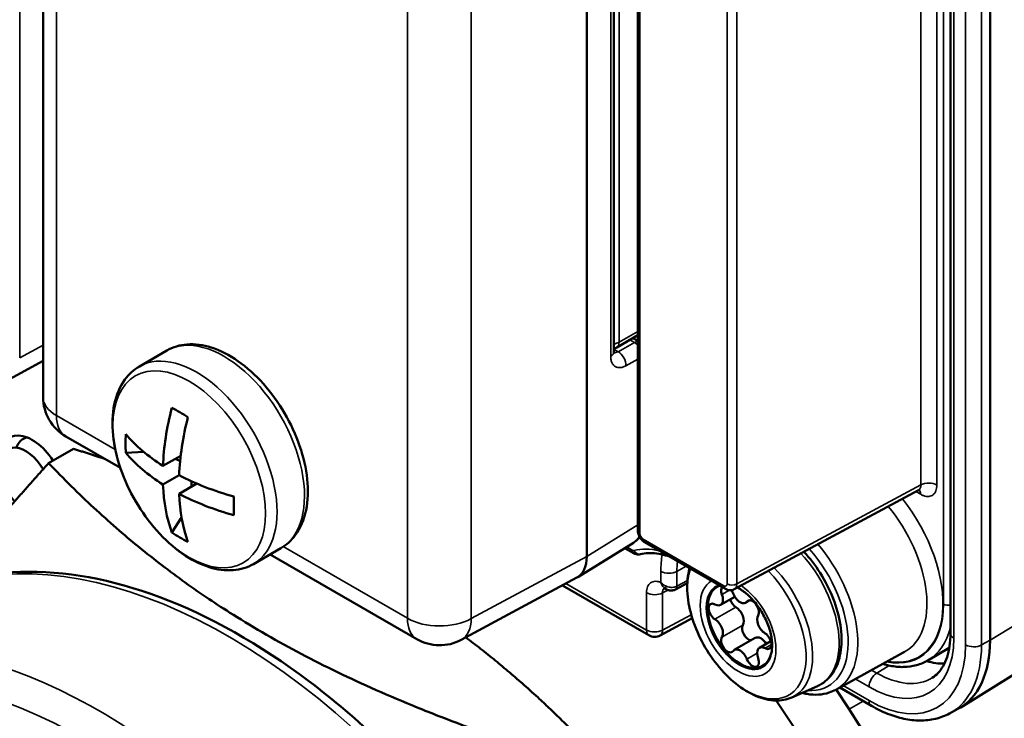
# Model space of a CAD drawing. Units: millimetres. Extents: x 449 to 2435, y 254 to 1675.
# Drawn here: x 2307 to 2350, y 648 to 679 of the extents above; entities that cross this region are included whole.
import ezdxf

# ---------------------------------------------------------------- set-up
doc = ezdxf.new("R2010")
doc.units = ezdxf.units.MM
doc.header["$LTSCALE"] = 5
doc.layers.add('Sichtbar (ISO)', color=7, linetype='Continuous', lineweight=50)
doc.layers.add('Sichtbar schmal (ISO)', color=7, linetype='Continuous', lineweight=35)

msp = doc.modelspace()

# ---------------------------------------------------------------- linework, layer by layer
at = {"layer": 'Sichtbar (ISO)'}
for p, q in [((2347.33, 700.722), (2347.33, 651.732)), ((2349.066, 651.427), (2349.066, 700.417)), ((2307.555, 698.633), (2307.554, 662.091)), ((2333.63, 693.167), (2333.63, 656.232)), ((2331.388, 655.1), (2331.389, 691.843)), ((2332.577, 684.519), (2332.577, 664.078)), ((2332.699, 664.261), (2333.63, 664.799)), ((2333.412, 664.673), (2333.63, 664.546)), ((2311.775, 663.432), (2312.978, 664.126)), ((2307.554, 663.669), (2306.086, 662.879)), ((2308.554, 660.358), (2310.942, 658.98)), ((2308.89, 659.823), (2307.795, 659.191)), ((2311.969, 659.683), (2311.183, 659.643)), ((2313.585, 659.519), (2312.809, 659.071)), ((2313.558, 659.272), (2313.357, 659.388)), ((2313.516, 658.663), (2312.809, 658.255)), ((2314.292, 658.295), (2313.516, 657.846)), ((2314.064, 658.163), (2314.064, 658.395)), ((2337.855, 653.666), (2345.927, 658.007)), ((2313.198, 656.152), (2313.625, 656.813)), ((2333.432, 655.704), (2330.991, 654.195)), ((2333.922, 655.727), (2337.465, 653.682)), ((2316.775, 654.771), (2317.978, 655.466)), ((2333.437, 655.248), (2333.053, 655.47)), ((2317.503, 655.192), (2323.938, 651.477)), ((2330.956, 654.175), (2325.885, 651.448)), ((2335.793, 653.937), (2335.273, 653.657)), ((2334.114, 651.647), (2330.325, 653.835)), ((2334.842, 653.676), (2334.821, 653.688)), ((2337.874, 653.335), (2337.254, 652.978)), ((2338.542, 653.184), (2338.356, 653.076)), ((2336.012, 652.399), (2334.601, 651.64)), ((2338.775, 651.533), (2337.856, 651.003)), ((2339.46, 651.391), (2338.958, 651.101)), ((2342.307, 649.263), (2345.323, 650.919)), ((2347.28, 651.1), (2346.346, 650.547)), ((2351.257, 650.647), (2347.779, 648.487)), ((2340.371, 648.923), (2341.502, 649.423)), ((2342.478, 649.357), (2343.866, 648.555)), ((2347.29, 648.22), (2347.659, 648.418))]:
    msp.add_line(p, q, dxfattribs=at)
for centre, radius, start, end in [((2332.449, 664.694), 0.5, 284.8186, 299.9995), ((2309.554, 662.091), 2, 179.9995, 240), ((2324.938, 653.209), 2, 240, 298.2678), ((2334.364, 652.08), 0.5, 240, 298.2683)]:
    msp.add_arc(centre, radius, start, end, dxfattribs=at)
for centre, major_axis, ratio, start_param, end_param in [((2320.05, 662.844), (-5.127, -8.88), 0.57735, 5.164955, 5.448992), ((2318.739, 659.387), (8.536, -4.37), 0.071154, 4.042948, 4.147274), ((2320.757, 662.435), (-5.127, -8.88), 0.57735, 5.164955, 5.448992), ((2307.077, 658.577), (-1, 1.732), 0.57735, 4.798628, 7.068583), ((2320.723, 660.533), (-9.481, -1.437), 0.813393, 6.108375, 6.212701), ((2320.404, 663.048), (10.253, 0), 0.577344, 3.594174, 3.878211), ((2307.501, 658.822), (-0.825, 1.429), 0.57735, 6.082749, 6.764979), ((2306.794, 658.414), (-0.8, 1.386), 0.57735, 4.752053, 8.195248), ((2320.404, 662.231), (10.253, 0), 0.577344, 3.594174, 3.878211), ((2320.05, 662.844), (-5.127, -8.88), 0.57735, 5.546561, 5.830598), ((2320.404, 663.048), (10.253, 0), 0.577344, 3.975781, 4.259818), ((2320.404, 662.231), (10.253, 0), 0.577344, 3.975781, 4.259818), ((2320.757, 662.435), (-5.127, -8.88), 0.57735, 5.546561, 5.830598), ((2316.755, 662.824), (-0.484, -9.577), 0.071158, 5.277496, 5.381823), ((2318.739, 663.969), (-5.985, -7.493), 0.813389, 0.07049, 0.174816), ((2332.406, 657.42), (1.013, -1.724), 0.577345, 0.013087, 0.013103), ((2329.974, 655.917), (1, -1.733), 0.577181, 6.265737, 7.068436), ((2335.131, 653.921), (0.142, -0.264), 0.577174, 6.283103, 6.283208), ((2338.106, 652.039), (-1, 1.732), 0.57735, 6.175492, 10.198351), ((2337.558, 653.452), (-0.2, 0.346), 0.57735, 0.215888, 1.29925), ((2337.558, 653.452), (-0.2, 0.346), 0.57735, 4.460336, 4.883909), ((2337.615, 654.105), (0.242, -0.437), 0.577287, 6.276173, 6.276207), ((2338.106, 652.039), (-1, 1.732), 0.57735, 5.509612, 5.583516), ((2337.01, 652.672), (-0.2, 0.346), 0.57735, 5.507534, 8.629633), ((2337.004, 653.411), (0.25, -0.433), 0.57735, 5.507534, 7.582436), ((2337.929, 653.203), (0.2, -0.346), 0.57735, 4.347954, 5.488041), ((2338.106, 653.509), (0.25, -0.433), 0.57735, 4.460336, 6.535238), ((2338.654, 652.819), (0.2, -0.346), 0.57735, 0.271546, 3.393646), ((2337.923, 652.472), (0.25, -0.433), 0.57735, 0.271546, 2.346448), ((2337.004, 651.941), (0.25, -0.433), 0.57735, 0.271546, 2.346448), ((2339.208, 652.138), (-0.25, 0.433), 0.57735, 0.271546, 2.346448), ((2338.477, 651.79), (-0.2, 0.346), 0.57735, 0.271546, 2.762243), ((2337.558, 651.26), (-0.2, 0.346), 0.57735, 0.271546, 3.393646), ((2339.025, 651.1), (-0.25, 0.433), 0.57735, 4.780738, 6.283185), ((2339.202, 651.407), (0.2, -0.346), 0.57735, 5.507534, 8.629633), ((2344.47, 654.081), (3.25, -5.629), 0.57735, 6.264668, 7.068583), ((2338.106, 650.57), (-0.25, 0.433), 0.57735, 4.460336, 6.535238), ((2339.208, 650.668), (-0.25, 0.433), 0.57735, 5.507534, 7.582436), ((2338.654, 650.627), (0.2, -0.346), 0.57735, 4.460336, 7.582436), ((2345.53, 654.693), (2.35, -4.07), 0.57735, 5.729431, 5.977786), ((2324.873, 633.633), (20, -34.641), 0.57735, 0.911843, 1.69155), ((2322.751, 632.409), (-20, 34.641), 0.57735, 4.100138, 4.855824)]:
    msp.add_ellipse(centre, major_axis=major_axis, ratio=ratio, start_param=start_param, end_param=end_param, dxfattribs=at)
for points, knots in [([(2312.978, 664.126), (2313.248, 664.282), (2313.553, 664.372), (2314.213, 664.424), (2314.569, 664.374), (2315.32, 664.138), (2315.716, 663.934), (2316.489, 663.394), (2316.866, 663.054), (2317.557, 662.278), (2317.871, 661.843), (2318.408, 660.923), (2318.632, 660.437), (2318.97, 659.457), (2319.083, 658.964), (2319.182, 658.01), (2319.167, 657.551), (2318.995, 656.72), (2318.84, 656.345), (2318.438, 655.803), (2318.224, 655.608), (2317.978, 655.466)], [5.497792, 5.497792, 5.497792, 5.497792, 5.767114, 5.767114, 6.059702, 6.059702, 6.387916, 6.387916, 6.725037, 6.725037, 7.059698, 7.059698, 7.392952, 7.392952, 7.727468, 7.727468, 8.064534, 8.064534, 8.39367, 8.39367, 8.639385, 8.639385, 8.639385, 8.639385]), ([(2332.577, 664.078), (2332.577, 664.051), (2332.579, 664.03), (2332.584, 664.006), (2332.586, 664.001), (2332.586, 664.001)], [0, 0, 0, 0, 0.01467035, 0.01467035, 0.02704838, 0.02704838, 0.02704838, 0.02704838]), ([(2316.775, 654.771), (2316.506, 654.616), (2316.201, 654.525), (2315.541, 654.474), (2315.184, 654.523), (2314.433, 654.76), (2314.038, 654.963), (2313.264, 655.503), (2312.888, 655.844), (2312.197, 656.62), (2311.883, 657.054), (2311.345, 657.975), (2311.121, 658.46), (2310.784, 659.44), (2310.671, 659.934), (2310.572, 660.887), (2310.587, 661.347), (2310.759, 662.178), (2310.914, 662.553), (2311.315, 663.095), (2311.53, 663.29), (2311.775, 663.432)], [2.3562, 2.3562, 2.3562, 2.3562, 2.625521, 2.625521, 2.91811, 2.91811, 3.246323, 3.246323, 3.583444, 3.583444, 3.918105, 3.918105, 4.251359, 4.251359, 4.585875, 4.585875, 4.922941, 4.922941, 5.252078, 5.252078, 5.497792, 5.497792, 5.497792, 5.497792]), ([(2345.993, 658.025), (2345.993, 658.025), (2345.992, 658.025), (2345.991, 658.025), (2345.983, 658.025), (2345.958, 658.02), (2345.942, 658.015), (2345.927, 658.007)], [0.02687433, 0.02687433, 0.02687433, 0.02687433, 0.0283489, 0.0283489, 0.04314437, 0.04314437, 0.05857043, 0.05857043, 0.05857043, 0.05857043]), ([(2333.922, 655.727), (2333.875, 655.754), (2333.832, 655.789), (2333.757, 655.871), (2333.724, 655.918), (2333.673, 656.016), (2333.654, 656.069), (2333.634, 656.158), (2333.63, 656.195), (2333.63, 656.232)], [0.00000136, 0.00000136, 0.00000136, 0.00000136, 0.01672174, 0.01672174, 0.03356967, 0.03356967, 0.05009448, 0.05009448, 0.06152035, 0.06152035, 0.06152035, 0.06152035]), ([(2333.706, 655.953), (2333.666, 655.901), (2333.621, 655.852), (2333.528, 655.77), (2333.481, 655.734), (2333.432, 655.704)], [0.10743988, 0.10743988, 0.10743988, 0.10743988, 0.13151899, 0.13151899, 0.15293609, 0.15293609, 0.15293609, 0.15293609]), ([(2333.742, 655.199), (2333.702, 655.189), (2333.659, 655.186), (2333.577, 655.193), (2333.535, 655.203), (2333.476, 655.227), (2333.456, 655.237), (2333.437, 655.248)], [0, 0, 0, 0, 0.01292237, 0.01292237, 0.02592807, 0.02592807, 0.03279425, 0.03279425, 0.03279425, 0.03279425]), ([(2335.012, 655.098), (2334.955, 655.117), (2334.899, 655.135), (2334.706, 655.19), (2334.574, 655.217), (2334.318, 655.249), (2334.195, 655.254), (2333.96, 655.242), (2333.848, 655.226), (2333.742, 655.199)], [1.768429, 1.768429, 1.768429, 1.768429, 1.8194933, 1.8194933, 1.9438418, 1.9438418, 2.0681903, 2.0681903, 2.1925387, 2.1925387, 2.1925387, 2.1925387]), ([(2340.905, 655.307), (2341.165, 655.028), (2341.405, 654.714), (2341.843, 654.023), (2342.036, 653.642), (2342.338, 652.868), (2342.446, 652.475), (2342.565, 651.713), (2342.575, 651.344), (2342.488, 650.667), (2342.392, 650.358), (2342.098, 649.855), (2341.907, 649.654), (2341.621, 649.48), (2341.563, 649.45), (2341.502, 649.423)], [1.976123, 1.976123, 1.976123, 1.976123, 2.285735, 2.285735, 2.615608, 2.615608, 2.946055, 2.946055, 3.278547, 3.278547, 3.608915, 3.608915, 3.913903, 3.913903, 3.988894, 3.988894, 3.988894, 3.988894]), ([(2301.43, 653.008), (2302.952, 653.886), (2304.702, 654.362), (2308.508, 654.487), (2310.574, 654.104), (2314.847, 652.503), (2317.058, 651.252), (2321.356, 648.016), (2323.443, 646.028), (2327.277, 641.529), (2329.025, 639.02), (2332.014, 633.73), (2333.255, 630.95), (2335.109, 625.389), (2335.721, 622.609), (2336.143, 618.319), (2336.17, 616.725), (2336.057, 615.214)], [2.356194, 2.356194, 2.356194, 2.356194, 2.655579, 2.655579, 2.967832, 2.967832, 3.292391, 3.292391, 3.618222, 3.618222, 3.943059, 3.943059, 4.267492, 4.267492, 4.592412, 4.592412, 4.794824, 4.794824, 4.794824, 4.794824]), ([(2340.371, 648.923), (2340.152, 648.826), (2339.909, 648.782), (2339.384, 648.797), (2339.1, 648.865), (2338.514, 649.11), (2338.211, 649.296), (2337.63, 649.764), (2337.352, 650.046), (2336.848, 650.675), (2336.622, 651.022), (2336.244, 651.746), (2336.091, 652.123), (2335.873, 652.875), (2335.808, 653.249), (2335.778, 653.955), (2335.811, 654.288), (2335.897, 654.587)], [3.988894, 3.988894, 3.988894, 3.988894, 4.26861, 4.26861, 4.575849, 4.575849, 4.906546, 4.906546, 5.23949, 5.23949, 5.570312, 5.570312, 5.900547, 5.900547, 6.232216, 6.232216, 6.561181, 6.561181, 6.561181, 6.561181]), ([(2334.821, 653.688), (2334.798, 653.702), (2334.779, 653.71), (2334.756, 653.717), (2334.751, 653.718), (2334.751, 653.718)], [0, 0, 0, 0, 0.01460406, 0.01460406, 0.0270112, 0.0270112, 0.0270112, 0.0270112]), ([(2335.273, 653.657), (2335.234, 653.636), (2335.191, 653.621), (2335.106, 653.608), (2335.063, 653.607), (2334.975, 653.62), (2334.931, 653.633), (2334.873, 653.659), (2334.857, 653.668), (2334.842, 653.676)], [0, 0, 0, 0, 0.01336395, 0.01336395, 0.02629697, 0.02629697, 0.04023642, 0.04023642, 0.04564724, 0.04564724, 0.04564724, 0.04564724]), ([(2337.855, 653.666), (2337.819, 653.647), (2337.779, 653.634), (2337.699, 653.621), (2337.658, 653.621), (2337.576, 653.633), (2337.535, 653.646), (2337.486, 653.67), (2337.475, 653.676), (2337.465, 653.682)], [0, 0, 0, 0, 0.0126151, 0.0126151, 0.02517678, 0.02517678, 0.03845217, 0.03845217, 0.04220629, 0.04220629, 0.04220629, 0.04220629]), ([(2338.073, 653.692), (2338.207, 653.614), (2338.347, 653.51), (2338.62, 653.257), (2338.753, 653.107), (2338.997, 652.776), (2339.108, 652.594), (2339.294, 652.219), (2339.369, 652.026), (2339.475, 651.65), (2339.506, 651.469), (2339.519, 651.262), (2339.52, 651.223), (2339.52, 651.185)], [1.570798, 1.570798, 1.570798, 1.570798, 1.865258, 1.865258, 2.164092, 2.164092, 2.466437, 2.466437, 2.769225, 2.769225, 3.069227, 3.069227, 3.141591, 3.141591, 3.141591, 3.141591]), ([(2346.527, 649.781), (2346.621, 649.84), (2346.708, 649.911), (2346.87, 650.082), (2346.944, 650.183), (2347.076, 650.414), (2347.134, 650.546), (2347.229, 650.839), (2347.267, 651), (2347.317, 651.348), (2347.33, 651.535), (2347.33, 651.732)], [5.5163044, 5.5163044, 5.5163044, 5.5163044, 5.6696806, 5.6696806, 5.8230568, 5.8230568, 5.9764329, 5.9764329, 6.1298091, 6.1298091, 6.2831853, 6.2831853, 6.2831853, 6.2831853]), ([(2346.346, 650.547), (2346.188, 650.454), (2346.018, 650.383), (2345.66, 650.286), (2345.472, 650.26), (2345.086, 650.254), (2344.889, 650.273), (2344.582, 650.334), (2344.474, 650.361), (2344.366, 650.394)], [0.7792273, 0.7792273, 0.7792273, 0.7792273, 0.9375411, 0.9375411, 1.0958549, 1.0958549, 1.2541687, 1.2541687, 1.3384491, 1.3384491, 1.3384491, 1.3384491]), ([(2340.819, 649.121), (2340.894, 649.102), (2340.969, 649.087), (2341.381, 649.02), (2341.711, 649.037), (2342.113, 649.168), (2342.212, 649.211), (2342.307, 649.263)], [4.9872003, 4.9872003, 4.9872003, 4.9872003, 5.05752, 5.05752, 5.3760123, 5.3760123, 5.4854442, 5.4854442, 5.4854442, 5.4854442]), ([(2360.746, 564.506), (2360.745, 564.51), (2360.414, 564.384), (2358.312, 563.942), (2355.184, 563.59), (2344.532, 563.568), (2335.482, 564.342), (2318.698, 567.028), (2312.018, 568.303), (2297.154, 571.53), (2288.884, 573.534), (2271.186, 578.215), (2261.719, 580.923), (2242.321, 586.854), (2232.386, 590.082), (2212.921, 596.767), (2203.392, 600.208), (2185.419, 607.027), (2176.951, 610.384), (2161.356, 616.856), (2154.184, 619.957), (2134.945, 628.646), (2123.508, 634.255), (2107.881, 642.706), (2102.726, 645.64), (2097.615, 648.614)], [14.572328, 14.572328, 14.572328, 14.572328, 15.705712, 15.705712, 18.568167, 18.568167, 23.148659, 23.148659, 25.783359, 25.783359, 28.674949, 28.674949, 31.732957, 31.732957, 34.815148, 34.815148, 37.758059, 37.758059, 40.443812, 40.443812, 42.838885, 42.838885, 47.111299, 47.111299, 49.362871, 49.362871, 49.362871, 49.362871]), ([(2343.866, 648.555), (2344.102, 648.419), (2344.34, 648.303), (2344.816, 648.113), (2345.054, 648.039), (2345.528, 647.939), (2345.763, 647.913), (2346.224, 647.91), (2346.451, 647.935), (2346.886, 648.037), (2347.095, 648.116), (2347.29, 648.22)], [4.712389, 4.712389, 4.712389, 4.712389, 4.8657651, 4.8657651, 5.0191413, 5.0191413, 5.1725175, 5.1725175, 5.3258937, 5.3258937, 5.4792698, 5.4792698, 5.4792698, 5.4792698])]:
    msp.add_open_spline(points, degree=3, knots=knots, dxfattribs=at)
for points, weights in [([(2310.251, 659.379), (2309.584, 659.601), (2308.89, 659.823)], [1.22342258408, 1.21625508382, 1.20843300827]), ([(2303.18, 653.809), (2305.115, 656.207), (2307.795, 659.191)], [1.21722021736, 1.19523615099, 1.14676302707]), ([(2307.795, 659.191), (2315.781, 650.838), (2330.249, 646.227)], [1.14625518178, 1.32358147552, 1.14625518178]), ([(2331.343, 646.859), (2328.822, 649.496), (2326.083, 651.554)], [1.20843300827, 1.26180274146, 1.28470014525])]:
    msp.add_rational_spline(points, weights, degree=2, dxfattribs=at)
at = {"layer": 'Sichtbar schmal (ISO)'}
for p, q in [((2306.528, 663.81), (2306.528, 700.353)), ((2347.024, 653.014), (2347.024, 700.371)), ((2347.477, 700.518), (2347.477, 651.528)), ((2347.996, 651.228), (2347.996, 700.218)), ((2348.694, 651.223), (2348.694, 700.213)), ((2308.141, 697.817), (2308.14, 661.274)), ((2346.032, 658.237), (2346.032, 695.491)), ((2346.733, 658.233), (2346.733, 695.488)), ((2333.718, 693.044), (2333.718, 656.109)), ((2337.544, 653.901), (2337.544, 690.835)), ((2337.964, 653.899), (2337.964, 690.833)), ((2323.523, 652.393), (2323.524, 688.935)), ((2326.327, 652.378), (2326.327, 688.921)), ((2332.802, 664.49), (2332.803, 684.902)), ((2332.437, 684.318), (2332.436, 663.878)), ((2332.802, 664.49), (2333.63, 664.968)), ((2307.554, 664.362), (2306.528, 663.81)), ((2333.479, 664.479), (2332.76, 664.078)), ((2333.277, 664.595), (2333.479, 664.479)), ((2332.577, 664.184), (2332.76, 664.078)), ((2333.63, 663.754), (2333.107, 663.463)), ((2308.14, 661.274), (2310.72, 659.784)), ((2337.964, 653.899), (2346.032, 658.237)), ((2345.815, 657.947), (2346.026, 657.825)), ((2333.63, 656.486), (2331.388, 655.1)), ((2333.86, 655.865), (2337.402, 653.819)), ((2318.085, 655.532), (2323.523, 652.393)), ((2333.375, 655.385), (2333.138, 655.522)), ((2331.388, 655.1), (2326.327, 652.378)), ((2334.638, 653.958), (2334.638, 654.45)), ((2335.339, 654.446), (2335.747, 654.673)), ((2335.339, 653.796), (2335.339, 654.446)), ((2335.8, 654.044), (2335.339, 653.796)), ((2334.011, 651.876), (2330.476, 653.916)), ((2334.011, 653.509), (2334.011, 651.876)), ((2334.711, 653.506), (2334.944, 653.631)), ((2334.711, 653.506), (2334.711, 651.872)), ((2335.162, 653.748), (2335.162, 653.748)), ((2337.312, 653.433), (2337.642, 653.624)), ((2352.518, 653.527), (2349.066, 651.427)), ((2338.41, 653.126), (2338.51, 653.183)), ((2337.007, 652.347), (2337.926, 652.878)), ((2335.968, 652.548), (2334.711, 651.872)), ((2337.312, 651.562), (2338.231, 652.093)), ((2349.066, 651.427), (2348.694, 651.223)), ((2339.205, 651.078), (2339.485, 651.24)), ((2338.41, 650.602), (2338.855, 650.858)), ((2344.107, 649.991), (2343.875, 650.124)), ((2344.651, 650.321), (2344.107, 649.991)), ((2343.763, 649.384), (2343.16, 649.732)), ((2342.628, 649.439), (2343.763, 648.784)), ((2342.891, 648.406), (2343.508, 648.762))]:
    msp.add_line(p, q, dxfattribs=at)
for centre, major_axis, ratio, start_param, end_param in [((2315.478, 659.796), (2.5, -4.33), 0.577356, 0, 3.141593), ((2332.449, 664.694), (0.5, 0), 0.577344, 4.971032, 5.497792), ((2332.449, 664.694), (0.25, -0.433), 0.577356, 0, 0.785403), ((2333.466, 664.064), (0.25, 0.433), 0.57735, 0.303216, 0.750481), ((2333.466, 664.064), (-0.243, 0.437), 0.607133, 5.067982, 5.50669), ((2314.275, 659.101), (2.5, -4.33), 0.577356, 6.283185, 9.424778), ((2332.077, 664.078), (0.5, 0), 0.577344, 5.515218, 6.283165), ((2332.772, 664.494), (-0.237, -0.44), 0.556781, 0.169179, 0.73414), ((2332.747, 663.663), (0.243, -0.437), 0.607133, 0.79491, 2.365097), ((2309.554, 662.091), (-2, 0), 0.577344, 0, 0.785403), ((2309.554, 662.091), (-1, -1.732), 0.57735, 5.497777, 6.283185), ((2346.38, 658.029), (-0.5, 0), 0.57735, 3.926991, 5.480334), ((2345.672, 658.438), (0.263, -0.426), 0.576482, 6.248354, 7.051063), ((2345.673, 657.621), (0.25, 0.433), 0.57735, 5.497786, 6.102899), ((2343.409, 655.101), (2.539, -4.398), 0.57735, 5.827334, 8.109107), ((2343.062, 654.901), (2.289, -3.965), 0.57735, 6.270842, 8.14254), ((2315.68, 628.326), (-14.25, 24.682), 0.57735, 3.856647, 6.283185), ((2333.93, 656.232), (-0.3, 0), 0.57735, 6.283177, 7.068572), ((2333.86, 656.028), (0.1, -0.173), 0.57735, 3.926963, 5.497815), ((2332.406, 657.42), (1.013, -1.724), 0.577345, 0.013105, 0.335225), ((2334.072, 655.987), (-0.15, -0.26), 0.57735, 5.497787, 6.283185), ((2333.587, 655.507), (-0.15, -0.26), 0.57735, 5.497787, 6.283133), ((2335.631, 650.61), (-2.639, 4.57), 0.57735, 5.7871, 6.11953), ((2333.67, 655.49), (0.073, -0.291), 0.805587, 4.938858, 6.283208), ((2339.643, 652.927), (1.986, -3.439), 0.57735, 6.221282, 8.22348), ((2339.874, 653.06), (2.103, -3.642), 0.57735, 5.907605, 8.198885), ((2340.082, 653.18), (2.253, -3.902), 0.57735, 6.270842, 8.172051), ((2338.459, 652.243), (-2.702, 4.68), 0.57735, 0.609354, 0.785398), ((2338.807, 652.444), (-2.452, 4.247), 0.57735, 0.669573, 0.785398), ((2334.992, 654.654), (0.5, 0), 0.57735, 3.926991, 5.480334), ((2338.404, 652.212), (1.839, -3.186), 0.57735, 3.613038, 8.26909), ((2338.574, 652.31), (1.92, -3.325), 0.57735, 6.221282, 8.248135), ((2338.02, 651.99), (-1.174, 2.033), 0.57735, 6.271063, 7.068583), ((2334.364, 653.713), (-0.5, 0), 0.57735, 0.785398, 2.338741), ((2335.071, 653.305), (0.263, -0.426), 0.576474, 3.26365, 3.909455), ((2334.954, 653.962), (-0.187, -0.234), 0.249964, 0.15898, 0.976028), ((2335.071, 654.121), (-0.25, -0.433), 0.57735, 6.094333, 6.283173), ((2335.131, 653.921), (0.142, -0.264), 0.577174, 0.000023, 0.802656), ((2338.073, 652.02), (-1.023, 1.773), 0.57735, 6.167366, 8.63938), ((2337.402, 653.982), (0.1, -0.173), 0.57735, 5.497759, 7.068612), ((2337.615, 653.942), (-0.15, -0.26), 0.57735, 5.497795, 6.283085), ((2337.756, 654.023), (0.3, 0), 0.57735, 3.926991, 5.480334), ((2337.615, 654.105), (0.242, -0.437), 0.577287, 6.276207, 7.078929), ((2338.073, 652.02), (-1.023, 1.773), 0.57735, 5.497787, 5.556616), ((2338.02, 651.99), (1.174, -2.033), 0.57735, 0.785398, 2.277721), ((2310.023, 625.06), (-14.25, 24.682), 0.57735, 4.150067, 6.283185), ((2338.02, 651.99), (-1.174, 2.033), 0.57735, 0.785398, 2.356194), ((2343.409, 655.101), (2.556, -4.427), 0.57735, 5.813702, 7.068583), ((2347.236, 653.137), (0.3, 0), 0.57735, 3.926991, 5.03182), ((2324.938, 653.209), (-1, -1.732), 0.57735, 5.497777, 6.283185), ((2324.938, 653.209), (2, 0), 0.577344, 3.926996, 5.480339), ((2324.938, 653.209), (0.947, -1.761), 0.57718, 0, 0.802699), ((2334.364, 652.08), (-0.5, 0), 0.57735, 0.785398, 2.338741), ((2334.364, 652.08), (-0.25, -0.433), 0.57735, 5.497787, 6.283185), ((2334.364, 652.08), (0.237, -0.44), 0.577174, 0, 0.802694), ((2343.623, 655.225), (2.706, -4.687), 0.57735, 0.006171, 0.53456), ((2343.763, 653.672), (2.626, -4.549), 0.57735, 5.497787, 7.068583), ((2347.83, 651.732), (-0.5, 0), 0.57735, 0, 0.785397), ((2309.316, 624.652), (-13.75, 23.816), 0.57735, 4.195859, 6.558082), ((2338.02, 651.99), (1.174, -2.033), 0.57735, 5.497787, 7.068583), ((2338.073, 652.02), (1.023, -1.773), 0.57735, 5.497787, 7.068583), ((2343.763, 653.672), (2.993, -5.185), 0.57735, 5.497787, 7.068583), ((2344.107, 653.871), (3.243, -5.618), 0.57735, 6.264668, 7.068583), ((2348.35, 651.432), (0.5, 0), 0.57735, 3.92699, 5.471607), ((2344.116, 649.588), (0.25, 0.433), 0.57735, 0.811578, 2.356193), ((2344.107, 653.871), (2.376, -4.116), 0.57735, 5.497787, 6.301703), ((2344.116, 648.988), (-0.25, -0.433), 0.57735, 5.497787, 6.283185)]:
    msp.add_ellipse(centre, major_axis=major_axis, ratio=ratio, start_param=start_param, end_param=end_param, dxfattribs=at)
msp.add_ellipse((2313.961, 658.92), major_axis=(2.365, -4.097), ratio=0.577356, dxfattribs=at)
for points in [[(2332.436, 663.878), (2332.436, 663.817), (2332.448, 663.706), (2332.497, 663.564), (2332.577, 663.459), (2332.684, 663.393), (2332.811, 663.37), (2332.956, 663.392), (2333.056, 663.434), (2333.107, 663.463)], [(2346.026, 657.825), (2346.067, 657.802), (2346.147, 657.764), (2346.267, 657.731), (2346.38, 657.726), (2346.483, 657.749), (2346.572, 657.801), (2346.644, 657.879), (2346.696, 657.98), (2346.726, 658.1), (2346.733, 658.187), (2346.733, 658.233)], [(2334.638, 653.958), (2334.596, 653.977), (2334.514, 654.005), (2334.393, 654.019), (2334.282, 654.001), (2334.186, 653.953), (2334.108, 653.876), (2334.052, 653.773), (2334.018, 653.649), (2334.011, 653.557), (2334.011, 653.509)], [(2334.898, 653.792), (2334.865, 653.805), (2334.801, 653.834), (2334.713, 653.891), (2334.661, 653.935), (2334.638, 653.958)]]:
    msp.add_open_spline(points, degree=3, dxfattribs=at)
for points, knots in [([(2333.457, 655.368), (2333.454, 655.367), (2333.45, 655.366), (2333.446, 655.366), (2333.441, 655.366), (2333.437, 655.366), (2333.432, 655.366), (2333.427, 655.366), (2333.422, 655.367), (2333.417, 655.368), (2333.413, 655.369), (2333.409, 655.37), (2333.404, 655.372), (2333.399, 655.374), (2333.393, 655.376), (2333.387, 655.379), (2333.383, 655.38), (2333.379, 655.383), (2333.375, 655.385)], [0.0000001, 0.0000001, 0.0000001, 0.0000001, 0.1602962, 0.1602962, 0.1602962, 0.3333333, 0.3333333, 0.3333333, 0.5118122, 0.5118122, 0.5118122, 0.6666667, 0.6666667, 0.6666667, 0.8631672, 0.8631672, 0.8631672, 1, 1, 1, 1]), ([(2334.779, 653.723), (2334.759, 653.742), (2334.722, 653.785), (2334.674, 653.865), (2334.649, 653.926), (2334.638, 653.958)], [0.0000056, 0.0000056, 0.0000056, 0.0000056, 0.3333333, 0.6666667, 1, 1, 1, 1]), ([(2334.842, 653.677), (2334.837, 653.679), (2334.832, 653.682), (2334.828, 653.685), (2334.811, 653.696), (2334.794, 653.709), (2334.779, 653.723)], [0.8088165, 0.8088165, 0.8088165, 0.8088165, 0.8493172, 0.8493172, 0.8493172, 1, 1, 1, 1]), ([(2335.339, 653.796), (2335.317, 653.784), (2335.268, 653.764), (2335.185, 653.747), (2335.093, 653.746), (2334.996, 653.759), (2334.93, 653.779), (2334.898, 653.792)], [0.0000034, 0.0000034, 0.0000034, 0.0000034, 0.2, 0.4, 0.6, 0.8, 0.9999988, 0.9999988, 0.9999988, 0.9999988]), ([(2295.362, 647.194), (2295.43, 647.234), (2295.498, 647.272), (2295.567, 647.31), (2295.797, 647.434), (2296.033, 647.549), (2296.273, 647.653), (2296.519, 647.759), (2296.77, 647.855), (2297.027, 647.939), (2297.292, 648.027), (2297.562, 648.103), (2297.838, 648.167), (2298.122, 648.233), (2298.411, 648.287), (2298.705, 648.329), (2299.003, 648.371), (2299.307, 648.401), (2299.616, 648.418), (2299.926, 648.435), (2300.24, 648.439), (2300.559, 648.43), (2300.875, 648.421), (2301.196, 648.4), (2301.52, 648.365), (2301.838, 648.332), (2302.159, 648.286), (2302.484, 648.228), (2302.799, 648.172), (2303.117, 648.105), (2303.438, 648.026), (2303.749, 647.949), (2304.063, 647.862), (2304.379, 647.764), (2304.69, 647.668), (2305.003, 647.561), (2305.318, 647.445), (2305.634, 647.327), (2305.953, 647.199), (2306.272, 647.061), (2306.6, 646.919), (2306.929, 646.767), (2307.259, 646.604), (2307.599, 646.436), (2307.94, 646.256), (2308.282, 646.066), (2308.631, 645.872), (2308.98, 645.666), (2309.329, 645.449), (2309.682, 645.229), (2310.034, 644.999), (2310.386, 644.758), (2310.736, 644.516), (2311.086, 644.265), (2311.435, 644.002), (2311.778, 643.743), (2312.121, 643.474), (2312.461, 643.195), (2312.793, 642.922), (2313.123, 642.64), (2313.451, 642.35), (2313.769, 642.068), (2314.085, 641.778), (2314.398, 641.479), (2314.704, 641.188), (2315.007, 640.89), (2315.308, 640.584), (2315.606, 640.279), (2315.902, 639.968), (2316.194, 639.65), (2316.491, 639.327), (2316.785, 638.996), (2317.075, 638.659), (2317.374, 638.312), (2317.668, 637.957), (2317.959, 637.597), (2318.258, 637.225), (2318.552, 636.847), (2318.841, 636.462), (2319.136, 636.071), (2319.425, 635.673), (2319.708, 635.269), (2319.993, 634.863), (2320.271, 634.451), (2320.544, 634.034), (2320.815, 633.62), (2321.079, 633.2), (2321.337, 632.776), (2321.589, 632.359), (2321.836, 631.939), (2322.075, 631.514), (2322.308, 631.102), (2322.534, 630.686), (2322.754, 630.268), (2322.967, 629.861), (2323.174, 629.452), (2323.375, 629.04), (2323.572, 628.634), (2323.763, 628.226), (2323.948, 627.817), (2324.132, 627.407), (2324.309, 626.996), (2324.48, 626.584), (2324.651, 626.17), (2324.815, 625.756), (2324.972, 625.341), (2325.128, 624.927), (2325.278, 624.512), (2325.42, 624.097), (2325.561, 623.683), (2325.696, 623.269), (2325.822, 622.855), (2325.95, 622.44), (2326.069, 622.025), (2326.181, 621.612), (2326.259, 621.324), (2326.333, 621.037), (2326.403, 620.751)], [0.6296233, 0.6296233, 0.6296233, 0.6296233, 0.6321647, 0.6321647, 0.6321647, 0.6406182, 0.6406182, 0.6406182, 0.6492404, 0.6492404, 0.6492404, 0.6581403, 0.6581403, 0.6581403, 0.6672915, 0.6672915, 0.6672915, 0.6765883, 0.6765883, 0.6765883, 0.6859163, 0.6859163, 0.6859163, 0.6951674, 0.6951674, 0.6951674, 0.7042368, 0.7042368, 0.7042368, 0.7130465, 0.7130465, 0.7130465, 0.7216097, 0.7216097, 0.7216097, 0.7300501, 0.7300501, 0.7300501, 0.7385532, 0.7385532, 0.7385532, 0.7472866, 0.7472866, 0.7472866, 0.7563023, 0.7563023, 0.7563023, 0.765529, 0.765529, 0.765529, 0.7748525, 0.7748525, 0.7748525, 0.7841611, 0.7841611, 0.7841611, 0.7933483, 0.7933483, 0.7933483, 0.8023144, 0.8023144, 0.8023144, 0.8110124, 0.8110124, 0.8110124, 0.8195036, 0.8195036, 0.8195036, 0.8279469, 0.8279469, 0.8279469, 0.8365313, 0.8365313, 0.8365313, 0.845384, 0.845384, 0.845384, 0.8545003, 0.8545003, 0.8545003, 0.8637833, 0.8637833, 0.8637833, 0.873118, 0.873118, 0.873118, 0.882393, 0.882393, 0.882393, 0.8914967, 0.8914967, 0.8914967, 0.9003399, 0.9003399, 0.9003399, 0.9089336, 0.9089336, 0.9089336, 0.9174065, 0.9174065, 0.9174065, 0.925882, 0.925882, 0.925882, 0.9343809, 0.9343809, 0.9343809, 0.9428705, 0.9428705, 0.9428705, 0.951344, 0.951344, 0.951344, 0.9598537, 0.9598537, 0.9598537, 0.9657733, 0.9657733, 0.9657733, 0.9657733])]:
    msp.add_open_spline(points, degree=3, knots=knots, dxfattribs=at)

doc.saveas('drawing.dxf')
